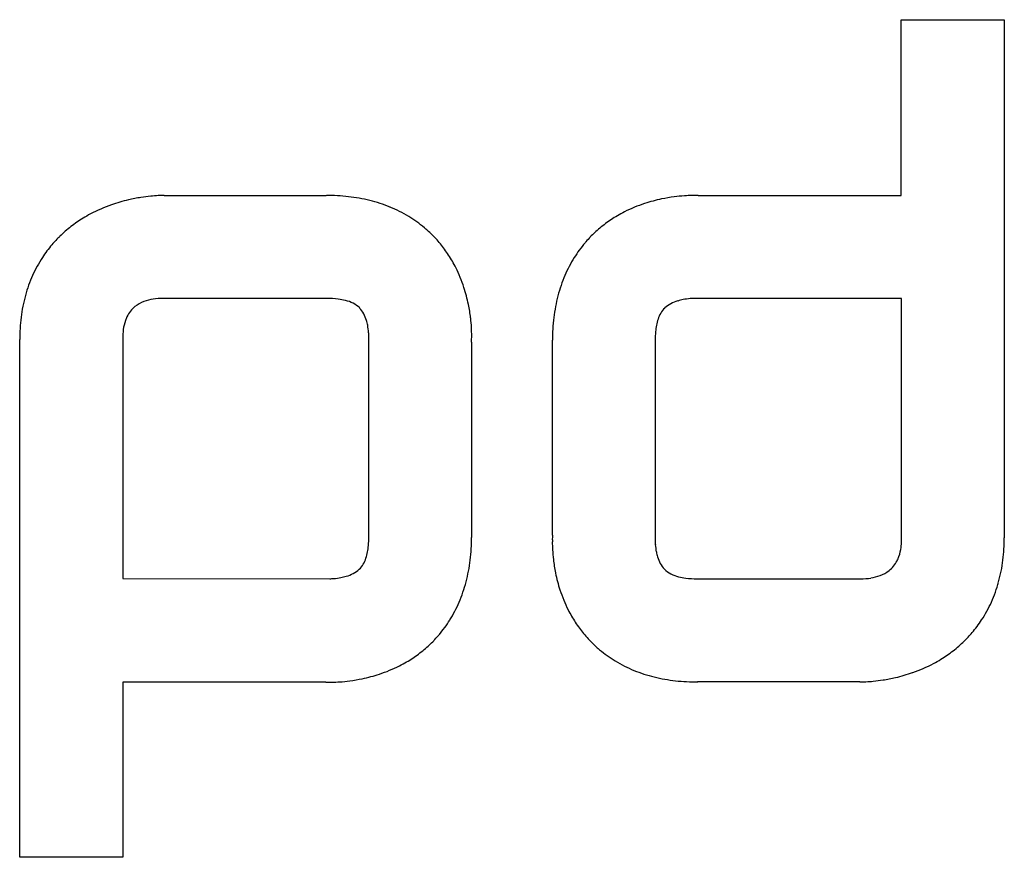
# Model space of a CAD drawing. Extents: x 0.3 to 17.2, y -0.2 to 14.2.
import ezdxf

# ---------------------------------------------------------------- set-up
doc = ezdxf.new("R2010")
doc.units = 0
doc.layers.add('DEFAULT_255_2_778', color=255, linetype='CONTINUOUS')

msp = doc.modelspace()

# ---------------------------------------------------------------- linework, layer by layer
at = {"layer": 'DEFAULT_255_2_778'}
for p, q in [((15.424, 14.195), (17.198, 14.195)), ((15.424, 11.172), (15.424, 14.195)), ((17.198, 14.195), (17.198, 5.285)), ((2.748, 11.173), (5.538, 11.173)), ((11.931, 11.172), (15.424, 11.172)), ((5.538, 9.402), (2.734, 9.402)), ((15.431, 9.402), (11.863, 9.402)), ((15.431, 5.291), (15.431, 9.402)), ((0.265, -0.207), (0.265, 8.696)), ((2.038, 8.699), (2.038, 4.585)), ((6.268, 5.302), (6.268, 8.747)), ((8.035, 8.651), (8.035, 5.294)), ((9.427, 5.33), (9.427, 8.682)), ((11.194, 8.682), (11.194, 5.237)), ((2.038, 4.585), (5.6, 4.582)), ((11.924, 4.582), (14.728, 4.582)), ((5.531, 2.804), (2.038, 2.804)), ((2.038, 2.804), (2.038, -0.207)), ((14.715, 2.808), (11.924, 2.808)), ((2.038, -0.207), (0.265, -0.207))]:
    msp.add_line(p, q, dxfattribs=at)
for centre, radius, start, end in [((2.693, 8.573), 2.583, 109.2494, 117.9536), ((2.778, 8.333), 2.838, 103.0892, 109.2863), ((2.808, 8.212), 2.963, 98.9015, 103.1154), ((2.801, 8.26), 2.914, 95.5535, 98.9154), ((2.777, 8.517), 2.656, 92.8079, 95.5668), ((2.754, 8.996), 2.177, 90.6594, 92.8177), ((2.748, 9.373), 1.799, 90.002, 90.616), ((5.544, 7.788), 3.385, 83.6413, 90.0944), ((5.601, 8.296), 2.873, 76.2069, 83.6467), ((5.688, 8.651), 2.508, 67.8434, 76.2018), ((11.786, 8.674), 2.484, 108.1837, 116.7871), ((11.865, 8.439), 2.732, 101.8317, 108.214), ((11.895, 8.304), 2.87, 97.5092, 101.8589), ((11.892, 8.329), 2.844, 93.9381, 97.5244), ((11.877, 8.563), 2.61, 91.0714, 93.9518), ((11.87, 8.884), 2.29, 90.0084, 91.0439), ((11.869, 9.092), 2.081, 89.2908, 90.005), ((11.872, 9.288), 1.885, 88.7086, 89.2893), ((11.876, 9.489), 1.684, 88.1386, 88.7082), ((2.61, 8.735), 2.401, 118.0256, 121.5212), ((5.772, 8.861), 2.281, 58.7629, 67.8258), ((11.713, 8.825), 2.316, 116.8556, 120.347), ((2.556, 8.822), 2.299, 121.5055, 127.8398), ((5.824, 8.948), 2.18, 50.0181, 58.7351), ((11.625, 8.961), 2.153, 126.6453, 133.1995), ((11.666, 8.905), 2.223, 120.3328, 126.6348), ((2.507, 8.886), 2.219, 127.8504, 134.4414), ((5.833, 8.96), 2.165, 48.1519, 50.0063), ((5.832, 8.958), 2.168, 45.4115, 48.1517), ((5.826, 8.952), 2.176, 42.8401, 45.4114), ((11.567, 9.021), 2.071, 133.1623, 136.0129), ((2.477, 8.912), 2.179, 136.8832, 139.5617), ((2.475, 8.914), 2.176, 134.3631, 136.8836), ((5.831, 8.971), 2.16, 36.2833, 42.5757), ((11.638, 8.958), 2.165, 139.7001, 148.0579), ((11.606, 8.984), 2.124, 139.0096, 139.676), ((11.592, 8.996), 2.106, 136.0121, 139.0128), ((2.482, 8.908), 2.185, 139.565, 146.7314), ((5.789, 8.94), 2.211, 29.8745, 36.2718), ((2.521, 8.883), 2.231, 146.7509, 155.7845), ((5.724, 8.902), 2.287, 26.77, 29.8885), ((11.729, 8.902), 2.272, 148.0725, 156.7739), ((5.595, 8.841), 2.429, 17.9712, 26.7056), ((2.652, 8.825), 2.375, 155.808, 164.6404), ((11.912, 8.825), 2.471, 156.7949, 165.4101), ((5.385, 8.771), 2.65, 11.4879, 17.9983), ((2.919, 8.753), 2.651, 164.6593, 172.9659), ((2.596, 8.824), 0.56, 110.6964, 128.5112), ((2.673, 8.621), 0.777, 98.4234, 110.7516), ((2.728, 8.263), 1.139, 89.7229, 98.5222), ((5.538, 7.432), 1.97, 89.6517, 90.0008), ((5.547, 7.826), 1.577, 82.8896, 89.8807), ((5.612, 8.359), 1.04, 75.8569, 82.8013), ((5.759, 8.863), 0.515, 46.7356, 77.9564), ((12.227, 8.743), 2.796, 165.4176, 173.1962), ((11.728, 8.818), 0.56, 105.244, 131.413), ((11.863, 8.428), 0.972, 101.1795, 106.8707), ((11.891, 8.293), 1.11, 94.9205, 101.2416), ((11.868, 8.591), 0.811, 90.345, 95.0929), ((2.566, 8.868), 0.507, 128.959, 154.3965), ((5.713, 8.883), 0.533, 15.4199, 41.6959), ((5.261, 8.745), 2.777, 6.6514, 11.5126), ((11.676, 8.915), 0.453, 134.635, 162.9951), ((3.338, 8.701), 3.073, 172.9626, 180.0974), ((2.802, 8.776), 0.761, 161.123, 173.127), ((2.65, 8.824), 0.601, 154.0968, 160.8185), ((5.384, 8.769), 0.882, 11.1722, 16.8651), ((5.296, 8.748), 2.743, 3.1566, 6.6666), ((12.691, 8.688), 3.264, 173.1959, 180.0977), ((12.148, 8.757), 0.951, 162.1724, 175.5286), ((3.098, 8.736), 1.06, 172.9185, 177.9896), ((5.213, 8.736), 1.056, 4.2542, 11.1753), ((5.353, 8.744), 0.915, 0.1864, 4.3916), ((5.533, 8.76), 2.505, 0.043, 3.1754), ((12.835, 8.687), 1.641, 174.957, 180.1593), ((3.866, 8.711), 1.828, 178.0342, 180.2265), ((21.056, 8.7), 19.018, 179.9912, 180.0029), ((6.579, 8.737), 1.458, 356.6253, 356.967), ((6.369, 8.748), 1.668, 356.9819, 357.9897), ((6.063, 8.758), 1.975, 357.9898, 359.1659), ((5.834, 8.762), 2.204, 359.1579, 0.005), ((4.625, 5.297), 1.643, 354.9638, 0.1596), ((4.772, 5.289), 3.264, 353.196, 0.0977), ((11.621, 5.218), 2.196, 179.1519, 180.0056), ((11.393, 5.222), 1.969, 177.9765, 179.161), ((11.085, 5.233), 1.661, 176.9602, 177.9764), ((10.881, 5.243), 1.456, 176.6004, 176.9437), ((13.34, 5.283), 2.09, 358.4765, 0.2349), ((14.124, 5.28), 3.074, 352.9628, 0.0975), ((5.314, 5.227), 0.951, 342.18, 355.5368), ((11.926, 5.22), 2.502, 180.0434, 183.179), ((12.165, 5.232), 2.741, 183.1599, 186.6709), ((12.109, 5.24), 0.915, 180.1864, 184.3916), ((12.249, 5.248), 1.056, 184.2542, 191.1753), ((14.671, 5.214), 0.757, 340.9366, 353.0656), ((14.353, 5.256), 1.077, 352.8953, 358.4789), ((5.787, 5.068), 0.452, 314.6087, 343.0034), ((12.2, 5.236), 2.776, 186.6556, 191.5156), ((12.079, 5.215), 0.882, 191.1722, 196.8651), ((11.749, 5.101), 0.533, 195.4199, 221.6959), ((14.826, 5.163), 0.594, 332.5169, 340.6589), ((5.734, 5.166), 0.56, 285.2521, 311.4143), ((5.236, 5.233), 2.796, 345.4176, 353.1962), ((11.704, 5.121), 0.515, 226.7348, 257.9399), ((14.9, 5.123), 0.51, 308.1772, 332.6866), ((14.543, 5.228), 2.651, 344.6673, 352.966), ((5.595, 5.393), 0.81, 270.3461, 275.097), ((5.572, 5.691), 1.109, 274.9237, 281.2469), ((5.599, 5.556), 0.972, 281.1848, 286.8777), ((12.076, 5.209), 2.65, 191.4909, 197.9978), ((11.85, 5.625), 1.039, 255.8417, 262.7844), ((11.915, 6.157), 1.576, 262.8737, 269.8802), ((11.924, 6.535), 1.954, 269.6493, 270.0018), ((14.722, 5.752), 1.171, 270.2923, 278.9399), ((14.78, 5.389), 0.803, 278.8555, 290.7121), ((14.861, 5.179), 0.578, 290.6443, 307.8158), ((5.551, 5.152), 2.47, 336.7951, 345.41), ((14.81, 5.155), 2.375, 335.8115, 344.6487), ((11.867, 5.14), 2.429, 197.9707, 206.6986), ((5.733, 5.075), 2.272, 328.0743, 336.7741), ((14.942, 5.097), 2.231, 326.7489, 335.7878), ((11.738, 5.078), 2.286, 206.7629, 209.8834), ((11.673, 5.04), 2.211, 209.8692, 216.271), ((5.824, 5.019), 2.166, 319.7068, 328.0597), ((11.631, 5.01), 2.159, 216.2826, 222.58), ((14.981, 5.073), 2.185, 319.5588, 326.7293), ((5.868, 4.982), 2.108, 316.0198, 319.0207), ((5.856, 4.992), 2.124, 319.0173, 319.6836), ((14.987, 5.067), 2.176, 314.3632, 316.8805), ((14.985, 5.069), 2.179, 316.8803, 319.5556), ((5.838, 5.015), 2.153, 306.6421, 313.1993), ((5.893, 4.958), 2.074, 313.1714, 316.0205), ((11.638, 5.03), 2.178, 222.8408, 225.4066), ((11.632, 5.024), 2.169, 225.407, 228.1414), ((11.63, 5.022), 2.166, 228.1424, 229.9958), ((14.955, 5.096), 2.22, 307.8538, 314.4416), ((5.797, 5.071), 2.223, 300.3273, 306.6316), ((11.639, 5.033), 2.18, 230.0076, 238.7256), ((14.906, 5.159), 2.299, 301.5117, 307.8434), ((5.676, 5.303), 2.484, 288.1796, 296.7808), ((5.749, 5.151), 2.316, 296.8494, 300.3418), ((11.69, 5.119), 2.281, 238.7535, 247.8194), ((14.77, 5.408), 2.584, 289.2552, 297.9612), ((14.852, 5.246), 2.402, 298.0334, 301.5275), ((5.597, 5.538), 2.732, 281.8296, 288.2101), ((11.775, 5.329), 2.507, 247.8371, 256.1985), ((11.862, 5.684), 2.873, 256.2038, 263.6457), ((14.654, 5.769), 2.963, 278.9045, 283.1197), ((14.684, 5.648), 2.838, 283.0934, 289.292), ((5.586, 4.486), 1.683, 268.1399, 268.7093), ((5.59, 4.685), 1.882, 268.7084, 269.2894), ((5.593, 4.879), 2.076, 269.2908, 270.0058), ((5.593, 5.092), 2.289, 270.0084, 271.0441), ((5.586, 5.413), 2.61, 271.0719, 273.9519), ((5.57, 5.647), 2.845, 273.9381, 277.5236), ((5.567, 5.673), 2.87, 277.5085, 281.8569), ((11.919, 6.193), 3.385, 263.6403, 270.0946), ((14.714, 4.606), 1.798, 270.002, 270.6163), ((14.709, 4.984), 2.176, 270.6602, 272.819), ((14.686, 5.463), 2.655, 272.8092, 275.5691), ((14.661, 5.72), 2.913, 275.5555, 278.9186)]:
    msp.add_arc(centre, radius, start, end, dxfattribs=at)

doc.saveas('drawing.dxf')
